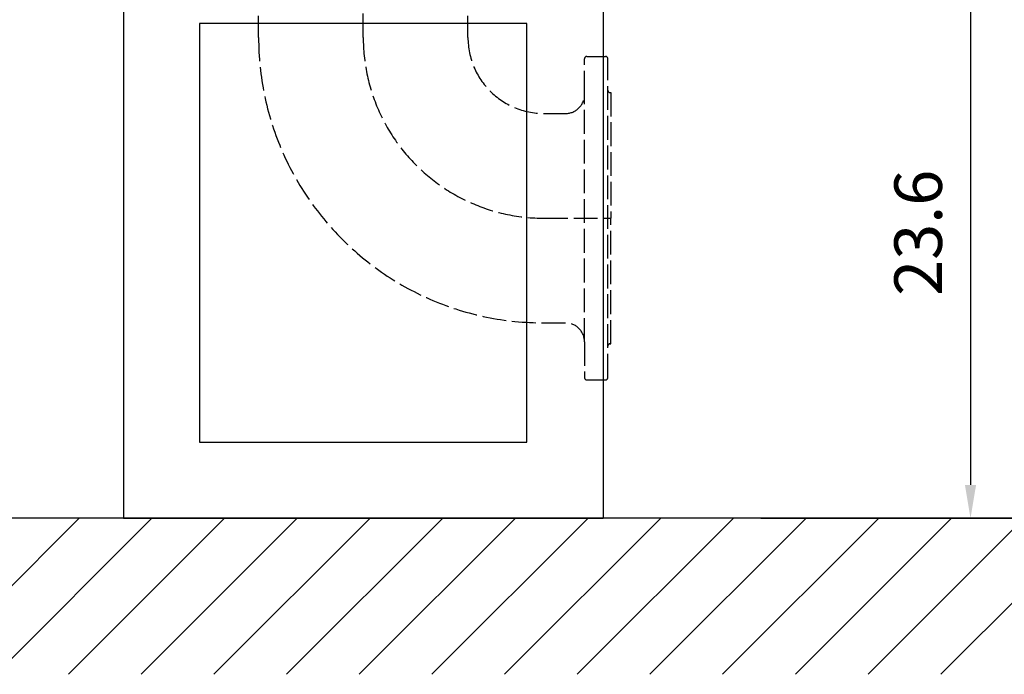
# Model space of a CAD drawing. Extents: x -2783 to 10502, y 0 to 6861.
# Drawn here: x 8421 to 9455, y 1888 to 2576 of the extents above; entities that cross this region are included whole.
import ezdxf

# ---------------------------------------------------------------- set-up
doc = ezdxf.new("R2010")
doc.units = 0
doc.header["$LTSCALE"] = 5
doc.header["$MEASUREMENT"] = 0
doc.linetypes.add('GEN3', pattern=[6.25, 5, -1.25])
doc.layers.get('0').update_dxf_attribs({"linetype": 'CONTINUOUS'})
doc.layers.add('3', color=6, linetype='GEN3')
doc.layers.add('8', color=1, linetype='CONTINUOUS')
doc.styles.add('ISO', font='GENISO.SHX')
doc.dimstyles.new('GEN-ISO', dxfattribs={"dimtxt": 50, "dimasz": 50, "dimexe": 40, "dimexo": 1, "dimgap": 30, "dimtad": 0, "dimtih": 1, "dimtoh": 1, "dimdec": 1, "dimdsep": 46, "dimtxsty": 'ISO', "dimcen": 2, "dimclrd": 256, "dimclre": 256, "dimclrt": 2, "dimadec": 0, "dimazin": 0, "dimtp": 0.1, "dimtm": 0.1, "dimtfac": 0.05, "dimtdec": 1, "dimtix": 1, "dimtmove": 2, "dimatfit": 3, "dimfxl": 0, "dimtolj": 1, "dimarcsym": 0})

# ---------------------------------------------------------------- blocks, each defined once
blk = doc.blocks.new('*D55')
at = {"color": 3, "lineweight": 25}
for p, q in [((9034.9, 2652.2), (9444.9, 2652.2)), ((9419.9, 2617.2), (9419.9, 2087.2)), ((9208.7, 2052.2), (9444.9, 2052.2))]:
    blk.add_line(p, q, dxfattribs=at)
at = {"color": 3}
for points in [[(9425.8, 2617.2), (9414.1, 2617.2), (9419.9, 2652.2)], [(9414.1, 2087.2), (9425.8, 2087.2), (9419.9, 2052.2)]]:
    blk.add_solid(points, dxfattribs=at)
at = {"color": 2, "insert": (9364.9, 2352.2), "char_height": 50, "attachment_point": 5, "rotation": 90, "style": 'ISO'}
blk.add_mtext('\\A1;23.6', dxfattribs=at)
blk = doc.blocks.new('*D53')
at = {"color": 3, "lineweight": 25}
for p, q in [((8947.6, 2904.2), (9651, 2904.2)), ((9626, 2087.2), (9626, 2869.2)), ((9199.5, 2052.2), (9651, 2052.2))]:
    blk.add_line(p, q, dxfattribs=at)
at = {"color": 3}
for points in [[(9631.8, 2869.2), (9620.1, 2869.2), (9626, 2904.2)], [(9620.1, 2087.2), (9631.8, 2087.2), (9626, 2052.2)]]:
    blk.add_solid(points, dxfattribs=at)
at = {"color": 2, "insert": (9571, 2478.2), "char_height": 50, "attachment_point": 5, "rotation": 90, "style": 'ISO'}
blk.add_mtext('\\A1;33.5', dxfattribs=at)

msp = doc.modelspace()

# ---------------------------------------------------------------- linework, layer by layer
for p, q in [((8529.86, 2652.23), (8529.86, 2052.23)), ((9033.86, 2652.23), (9033.86, 2052.23)), ((8609.86, 2572.23), (8609.86, 2132.23)), ((8953.86, 2572.23), (8609.86, 2572.23)), ((8953.86, 2132.23), (8953.86, 2572.23)), ((8609.86, 2132.23), (8953.86, 2132.23)), ((9663.86, 2052.23), (7899.86, 2052.23)), ((8529.86, 2052.23), (9033.86, 2052.23))]:
    msp.add_line(p, q)
at = {"layer": '3'}
for p, q in [((8781.86, 2557.53), (8781.86, 2627.53)), ((8671.86, 2557.53), (8671.86, 2580.03)), ((8891.86, 2557.53), (8891.86, 2580.03)), ((9014.36, 2497.53), (9014.36, 2535.03)), ((9016.86, 2537.53), (9036.36, 2537.53)), ((9038.86, 2200.03), (9038.86, 2535.03)), ((9014.36, 2237.53), (9014.36, 2497.53)), ((9041.36, 2499.53), (9041.86, 2499.53)), ((9041.86, 2499.53), (9041.86, 2367.53)), ((8971.86, 2477.53), (8994.36, 2477.53)), ((8971.86, 2367.53), (9041.86, 2367.53)), ((9041.86, 2235.53), (9041.86, 2367.53)), ((8971.86, 2257.53), (8994.36, 2257.53)), ((9014.36, 2237.53), (9014.36, 2200.03)), ((9041.36, 2235.53), (9041.86, 2235.53)), ((9016.86, 2197.53), (9036.36, 2197.53))]:
    msp.add_line(p, q, dxfattribs=at)
for centre, radius, start, end in [((8971.86, 2557.53), 300, 180, 270), ((8971.86, 2557.53), 190, 180, 270), ((8971.86, 2557.53), 80, 180, 270), ((9016.86, 2535.03), 2.5, 90, 180), ((9036.36, 2535.03), 2.5, 0, 90), ((8994.36, 2497.53), 20, 270, 0), ((9041.36, 2502.03), 2.5, 180, 270), ((8994.36, 2237.53), 20, 0, 90), ((9041.36, 2233.03), 2.5, 90, 180), ((9016.86, 2200.03), 2.5, 180, 270), ((9036.36, 2200.03), 2.5, 270, 0)]:
    msp.add_arc(centre, radius, start, end, dxfattribs=at)
at = {"layer": '8'}
for p, q in [((8319.46, 1888.22), (8483.47, 2052.23)), ((8395.83, 1888.22), (8559.84, 2052.23)), ((8472.2, 1888.22), (8636.21, 2052.23)), ((8548.56, 1888.22), (8712.57, 2052.23)), ((8624.93, 1888.22), (8788.94, 2052.23)), ((8701.3, 1888.22), (8865.31, 2052.23)), ((8777.67, 1888.22), (8941.68, 2052.23)), ((8854.03, 1888.22), (9018.04, 2052.23)), ((8930.4, 1888.22), (9094.41, 2052.23)), ((9006.77, 1888.22), (9170.78, 2052.23)), ((9083.14, 1888.22), (9247.15, 2052.23)), ((9159.5, 1888.22), (9323.51, 2052.23)), ((9235.87, 1888.22), (9399.88, 2052.23)), ((9312.24, 1888.22), (9476.25, 2052.23)), ((9388.61, 1888.22), (9552.62, 2052.23))]:
    msp.add_line(p, q, dxfattribs=at)

# ---------------------------------------------------------------- dimensions: what is measured, and where the dimension line sits
for base, p1, p2, picture, middle in [((9625.98, 2904.23), (9198.46, 2052.23), (8946.59, 2904.23), '*D53', (9570.98, 2478.23)), ((9419.94, 2052.23), (9033.89, 2652.23), (9207.74, 2052.23), '*D55', (9364.94, 2352.23))]:
    dim = msp.add_linear_dim(base=base, p1=p1, p2=p2, angle=90, dimstyle='GEN-ISO', override={"dimasz": 35, "dimexe": 25, "dimtad": 1, "dimtih": 0, "dimtoh": 0, "dimlfac": 0.03937, "dimclrd": 3, "dimclre": 3, "dimadec": 2, "dimazin": 2, "dimlwd": 25, "dimlwe": 25})
    dim.commit()
    dim.dimension.update_dxf_attribs({"geometry": picture, "text_midpoint": middle})

doc.saveas('drawing.dxf')
